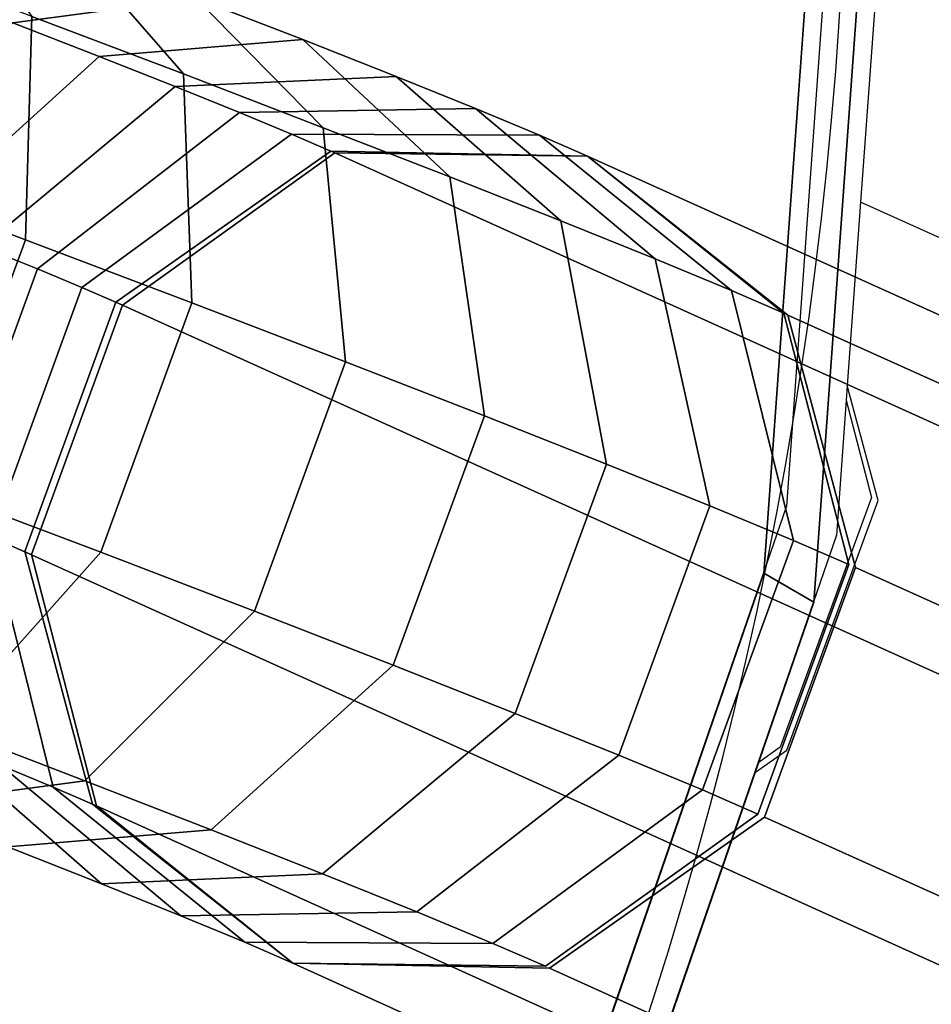
# Model space of a CAD drawing. Units: inches. Extents: x -389 to 382, y 3772 to 4463.
# Drawn here: x 148 to 152, y 4011 to 4015 of the extents above; entities that cross this region are included whole.
import ezdxf

# ---------------------------------------------------------------- set-up
doc = ezdxf.new("R2010")
doc.units = ezdxf.units.IN
doc.header["$MEASUREMENT"] = 0
doc.layers.get('0').update_dxf_attribs({"true_color": 0xffffff})
doc.layers.add('strefa bezpieczenstwa', color=1, linetype='Continuous')

# ---------------------------------------------------------------- blocks, each defined once
blk = doc.blocks.new('1604v2')
at = {"layer": 'strefa bezpieczenstwa'}
blk.add_arc((23.23439764030918, -0.4066467261113758), 2.184449980525322, 251.4528689183792, 50.04187537528343, dxfattribs=at)
blk = doc.blocks.new('1632')
at = {"layer": 'strefa bezpieczenstwa'}
for p, q in [((12.05842193241691, -0.3968440958359976), (12.05503981055103, -0.4436442014032784)), ((12.06063831331087, -0.3981237239417519), (12.05832000687015, -0.4302032853725883)), ((12.05832000687015, -0.4302032853725883), (12.05773425310646, -0.4383086520813366)), ((12.12569108630666, -0.4606398036138435), (12.05832000687015, -0.4302032853725883)), ((12.05773425310646, -0.4383086520813366), (12.05768713500343, -0.438960648751979)), ((12.05909523897548, -0.4433928806470506), (12.05773425310646, -0.4383086520813366)), ((12.05768713500343, -0.438960648751979), (12.05725619144498, -0.4449238295090323)), ((12.05768713500343, -0.438960648751979), (12.05880014601271, -0.4432622067831562)), ((12.05880014601271, -0.4432622067831562), (12.05477076184536, -0.4542890848467418)), ((12.05506585480813, -0.4544197587106451), (12.05909523897548, -0.4433928806470506)), ((12.05503981055103, -0.4436442014032784), (12.03971081872821, -0.4880494594959215)), ((12.05725619144498, -0.4449238295090323), (12.05377762510382, -0.4550005937187964)), ((12.05362978480922, -0.455428859746581), (12.05506585480813, -0.4544197587106451)), ((12.05477076184536, -0.4542890848467418), (12.05377762510382, -0.4550005937187964)), ((12.05377762510382, -0.4550005937187964), (12.05362978480922, -0.455428859746581)), ((12.05362978480922, -0.455428859746581), (12.04938021096024, -0.4677390903037399))]:
    blk.add_line(p, q, dxfattribs=at)
blk.add_blockref('1604v2', (-11.29025275394059, -0.0241890451458957), dxfattribs=at)

msp = doc.modelspace()

# ---------------------------------------------------------------- linework, layer by layer
at = {"color": 18, "true_color": 0x000000}
for p, q in [((151.9593155108762, 4017.210807587514, 67.7139501127184), (151.6211033242872, 4012.530797030786, 67.96530299302772)), ((151.6211033242872, 4012.530797030786, 67.96530299302772), (150.0882041420054, 4008.090271221522, 68.0749168557521))]:
    msp.add_line(p, q, dxfattribs=at)
for p, q in [((148.3684709736563, 4015.400586794115, 62.80390883892125), (148.8319917001402, 4014.865958925951, 63.743351349975)), ((148.0785843586915, 4015.091595105991, 61.53932887320444), (148.8893718527385, 4015.200784993053, 62.38427375953347)), ((148.8893718527385, 4015.200784993053, 62.38427375953347), (149.4511297098731, 4014.628476336815, 63.24457694144772)), ((148.1615263816274, 4015.120364414863, 64.16079580103722), (148.1332211660572, 4014.133395178142, 64.79769691928733)), ((148.460355089837, 4014.943272051539, 61.14802770608851), (149.3598752025026, 4015.017988125006, 61.90202487329177)), ((149.3598752025026, 4015.017988125006, 61.90202487329177), (150.0103656782507, 4014.411205655159, 62.67138033608064)), ((147.6553914497296, 4014.21559643532, 60.6973901249211), (148.460355089837, 4014.943272051539, 61.14802770608851)), ((148.8319917001402, 4014.865958925951, 63.743351349975), (148.8694336266818, 4013.854042188781, 64.33931704786842)), ((148.7959454818499, 4014.810801151132, 60.71134043542301), (149.7734648014664, 4014.854727829487, 61.36384107111597)), ((149.7734648014664, 4014.854727829487, 61.36384107111597), (150.5019544841665, 4014.217155964529, 62.03170000239451)), ((147.9427756807522, 4014.102154427588, 60.32343116046913), (148.7959454818499, 4014.810801151132, 60.71134043542301)), ((148.1866330669185, 4014.003858589603, 59.91578475008487), (149.0807077860575, 4014.696017056383, 60.23531494795226)), ((149.0807077860575, 4014.696017056383, 60.23531494795226), (150.1244126533727, 4014.713265174881, 60.77717591279992)), ((150.1244126533727, 4014.713265174881, 60.77717591279992), (150.9190878837731, 4014.049014750067, 61.33439517323313)), ((149.4511297098731, 4014.628476336815, 63.24457694144772), (149.5492855221113, 4013.593271591888, 63.79163184408597)), ((148.3835863129594, 4013.922070266504, 59.48009658002373), (149.310698195804, 4014.600509466033, 59.72654394382839)), ((149.310698195804, 4014.600509466033, 59.72654394382839), (150.4078583168858, 4014.595559343811, 60.15015439916871)), ((150.4078583168858, 4014.595559343811, 60.15015439916871), (151.2559888010499, 4013.909110678273, 60.58912315009459)), ((149.4844860344751, 4014.524971954539, 59.1926056797102), (148.5337466723381, 4013.85690418906, 59.02326157256465)), ((150.6198762201195, 4014.503240499511, 59.49146044513255), (149.4844860344751, 4014.524971954539, 59.1926056797102)), ((148.5632559686139, 4013.843836802671, 58.92190166300231), (149.5027237825575, 4014.516895865605, 59.12996181050403)), ((149.5027237825575, 4014.516895865605, 59.12996181050403), (150.6198762201195, 4014.503240499511, 59.49146044513255)), ((151.50623676885, 4013.800010501175, 59.80567350614039), (150.6198762201195, 4014.503240499511, 59.49146044513255)), ((150.6198762201195, 4014.503240499511, 59.49146044513255), (151.487999020767, 4013.808086590107, 59.86831737534656)), ((150.0103656782507, 4014.411205655159, 62.67138033608064), (150.1633612647074, 4013.354694921708, 63.16222645710003)), ((150.0103656782507, 4014.411205655159, 62.67138033608064), (150.0103656782507, 4014.411205655159, 62.67138033608064)), ((150.5019544841665, 4014.217155964529, 62.03170000239451), (150.7031562316158, 4013.141616338409, 62.45981781720018)), ((148.1332211660572, 4014.133395178142, 64.79769691928733), (147.7302827493231, 4013.030707371785, 64.82254716355374)), ((150.9190878837731, 4014.049014750067, 61.33439517323313), (151.1611945492623, 4012.95698686718, 61.69413391095233)), ((147.7836946501831, 4012.901170783242, 59.94063499435144), (148.1866330669185, 4014.003858589603, 59.91578475008487)), ((147.9806478962252, 4012.819382460147, 59.50494682429021), (148.3835863129594, 4013.922070266504, 59.48009658002373)), ((151.2559888010499, 4013.909110678273, 60.58912315009459), (151.5311326302442, 4012.803363528132, 60.87577905375122)), ((148.5337466723381, 4013.85690418906, 59.02326157256465), (148.1308082556029, 4012.7542163827, 59.04811181683128)), ((148.1603175518787, 4012.74114899631, 58.94675190726882), (148.5632559686139, 4013.843836802671, 58.92190166300231)), ((148.8694336266818, 4013.854042188781, 64.33931704786842), (148.4664952099468, 4012.751354382423, 64.36416729213485)), ((151.487999020767, 4013.808086590107, 59.86831737534656), (151.7754987810606, 4012.696959303374, 60.11658606270016)), ((151.8050080773367, 4012.683891916985, 60.01522615313782), (151.50623676885, 4013.800010501175, 59.80567350614039)), ((149.5492855221113, 4013.593271591888, 63.79163184408597), (149.1463471053756, 4012.490583785528, 63.81648208835256)), ((149.5492855221113, 4013.593271591888, 63.79163184408597), (149.5492855221113, 4013.593271591888, 63.79163184408597)), ((150.1633612647074, 4013.354694921708, 63.16222645710003), (149.7604228479742, 4012.252007115354, 63.18707670136646)), ((150.7031562316158, 4013.141616338409, 62.45981781720018), (150.30021781488, 4012.038928532049, 62.48466806146665)), ((151.1611945492623, 4012.95698686718, 61.69413391095233), (150.7582561325279, 4011.854299060822, 61.71898415521887)), ((151.1611945492623, 4012.95698686718, 61.69413391095233), (151.1611945492623, 4012.95698686718, 61.69413391095233)), ((148.255791725419, 4011.713635310006, 59.79160272794678), (147.9806478962252, 4012.819382460147, 59.50494682429021)), ((151.5311326302442, 4012.803363528132, 60.87577905375122), (151.1281942135096, 4011.700675721774, 60.90062929801772)), ((151.5311326302442, 4012.803363528132, 60.87577905375122), (151.5311326302442, 4012.803363528132, 60.87577905375122)), ((148.4664952099468, 4012.751354382423, 64.36416729213485), (147.7770852297549, 4011.979084769922, 63.80841013409351)), ((148.1308082556029, 4012.7542163827, 59.04811181683128), (148.429579564089, 4011.638097798509, 59.25766446382866)), ((148.4478173121735, 4011.630021709579, 59.1950205946225), (148.1603175518787, 4012.74114899631, 58.94675190726882)), ((148.4664952099468, 4012.751354382423, 64.36416729213485), (148.4664952099468, 4012.751354382423, 64.36416729213485)), ((151.7754987810606, 4012.696959303374, 60.11658606270016), (151.3725603643252, 4011.594271497015, 60.14143630696664)), ((151.4020696606022, 4011.581204110625, 60.04007639740438), (151.8050080773367, 4012.683891916985, 60.01522615313782)), ((149.1463471053756, 4012.490583785528, 63.81648208835256), (148.3962232394863, 4011.741602180784, 63.30963572556625)), ((149.7604228479742, 4012.252007115354, 63.18707670136646), (148.9554592078672, 4011.524331499133, 62.73643912019907)), ((150.30021781488, 4012.038928532049, 62.48466806146665), (149.4470480137825, 4011.330281808505, 62.09675878651279)), ((148.4695286941663, 4011.286355130151, 61.44425815081981), (147.7410390114645, 4011.923926995105, 60.7763992195413)), ((150.7582561325279, 4011.854299060822, 61.71898415521887), (149.8641814133878, 4011.162140594039, 61.39945395735163)), ((148.8204765460721, 4011.144892475541, 60.85759299250388), (148.0258013156723, 4011.809142900356, 60.30037373207065)), ((148.3962232394863, 4011.741602180784, 63.30963572556625), (147.5854357454385, 4011.632412293719, 62.46469083923728)), ((149.1039222095843, 4011.02718664447, 60.23057147887271), (148.255791725419, 4011.713635310006, 59.79160272794678)), ((151.1281942135096, 4011.700675721774, 60.90062929801772), (150.2010823306663, 4011.022236522248, 60.65418193421304)), ((148.429579564089, 4011.638097798509, 59.25766446382866), (149.3159401128187, 4010.934867800172, 59.57187752483648)), ((149.3159401128187, 4010.934867800172, 59.57187752483648), (148.4478173121735, 4011.630021709579, 59.1950205946225)), ((151.3725603643252, 4011.594271497015, 60.14143630696664), (150.4330925503819, 4010.921212434079, 59.93337615946508)), ((150.4513302984651, 4010.913136345148, 59.87073229025882), (151.4020696606022, 4011.581204110625, 60.04007639740438)), ((148.9554592078672, 4011.524331499133, 62.73643912019907), (148.0559390952013, 4011.449615425667, 61.98244195299572)), ((149.4470480137825, 4011.330281808505, 62.09675878651279), (148.4695286941663, 4011.286355130151, 61.44425815081981)), ((149.8641814133878, 4011.162140594039, 61.39945395735163), (148.8204765460721, 4011.144892475541, 60.85759299250388)), ((150.2010823306663, 4011.022236522248, 60.65418193421304), (149.1039222095843, 4011.02718664447, 60.23057147887271)), ((149.3159401128187, 4010.934867800172, 59.57187752483648), (150.4513302984651, 4010.913136345148, 59.87073229025882)), ((150.4330925503819, 4010.921212434079, 59.93337615946508), (149.3159401128187, 4010.934867800172, 59.57187752483648))]:
    msp.add_line(p, q)
at = {"extrusion": (-0.1055419473313881, 0.06093467170257125, 0.992546151641322)}
for p, q in [((149.3598752025026, 4015.017988125006, 61.90202487329177), (148.8893718527385, 4015.200784993053, 62.38427375953347)), ((148.460355089837, 4014.943272051539, 61.14802770608851), (148.0785843586915, 4015.091595105991, 61.53932887320444)), ((148.8319917001402, 4014.865958925951, 63.743351349975), (148.1615263816274, 4015.120364414863, 64.16079580103722)), ((149.7734648014664, 4014.854727829487, 61.36384107111597), (149.3598752025026, 4015.017988125006, 61.90202487329177)), ((148.7959454818499, 4014.810801151132, 60.71134043542301), (148.460355089837, 4014.943272051539, 61.14802770608851)), ((149.4511297098731, 4014.628476336815, 63.24457694144772), (148.8319917001402, 4014.865958925951, 63.743351349975)), ((150.1244126533727, 4014.713265174881, 60.77717591279992), (149.7734648014664, 4014.854727829487, 61.36384107111597)), ((149.0807077860575, 4014.696017056383, 60.23531494795226), (148.7959454818499, 4014.810801151132, 60.71134043542301)), ((149.310698195804, 4014.600509466033, 59.72654394382839), (149.0807077860575, 4014.696017056383, 60.23531494795226)), ((150.4078583168858, 4014.595559343811, 60.15015439916871), (150.1244126533727, 4014.713265174881, 60.77717591279992)), ((150.0103656782507, 4014.411205655159, 62.67138033608064), (149.4511297098731, 4014.628476336815, 63.24457694144772)), ((149.4844860344751, 4014.524971954539, 59.1926056797102), (149.310698195804, 4014.600509466033, 59.72654394382839)), ((150.6198762201195, 4014.503240499511, 59.49146044513255), (150.4078583168858, 4014.595559343811, 60.15015439916871)), ((149.492736291921, 4014.52124471341, 59.16099079248121), (149.4844860344751, 4014.524971954539, 59.1926056797102)), ((149.5027237825575, 4014.516895865605, 59.12996181050403), (149.492736291921, 4014.52124471341, 59.16099079248121)), ((162.7206409388568, 4008.545218126031, 8.471627095448198), (149.5027237825575, 4014.516895865605, 59.12996181050403)), ((163.8560311245004, 4008.523486671003, 8.77048186087056), (150.6198762201195, 4014.503240499511, 59.49146044513255)), ((148.1332211660572, 4014.133395178142, 64.79769691928733), (147.3508442917624, 4014.427461669446, 65.16042314060043)), ((150.5019544841665, 4014.217155964529, 62.03170000239451), (150.0103656782507, 4014.411205655159, 62.67138033608064)), ((150.9190878837731, 4014.049014750067, 61.33439517323313), (150.5019544841665, 4014.217155964529, 62.03170000239451)), ((148.8694336266818, 4013.854042188781, 64.33931704786842), (148.1332211660572, 4014.133395178142, 64.79769691928733)), ((148.1866330669185, 4014.003858589603, 59.91578475008487), (147.9427756807522, 4014.102154427588, 60.32343116046913)), ((151.2559888010499, 4013.909110678273, 60.58912315009459), (150.9190878837731, 4014.049014750067, 61.33439517323313)), ((148.3835863129594, 4013.922070266504, 59.48009658002373), (148.1866330669185, 4014.003858589603, 59.91578475008487)), ((148.5470958693029, 4013.85087338623, 58.97210761047715), (148.3835863129594, 4013.922070266504, 59.48009658002373)), ((151.487999020767, 4013.808086590107, 59.86831737534656), (151.2559888010499, 4013.909110678273, 60.58912315009459)), ((148.5470958693029, 4013.85087338623, 58.97210761047715), (148.5337466723381, 4013.85690418906, 59.02326157256465)), ((161.7699015767191, 4007.877150360553, 8.302282988302636), (148.5470958693029, 4013.85087338623, 58.97210761047715)), ((148.5632559686139, 4013.843836802671, 58.92190166300231), (148.5470958693029, 4013.85087338623, 58.97210761047715)), ((149.5492855221113, 4013.593271591888, 63.79163184408597), (148.8694336266818, 4013.854042188781, 64.33931704786842)), ((164.7423916732316, 4007.820256672668, 9.084694921878373), (151.50623676885, 4013.800010501175, 59.80567350614039)), ((150.1633612647074, 4013.354694921708, 63.16222645710003), (149.5492855221113, 4013.593271591888, 63.79163184408597)), ((150.7031562316158, 4013.141616338409, 62.45981781720018), (150.1633612647074, 4013.354694921708, 63.16222645710003)), ((151.1611945492623, 4012.95698686718, 61.69413391095233), (150.7031562316158, 4013.141616338409, 62.45981781720018)), ((148.4664952099468, 4012.751354382423, 64.36416729213485), (147.7302827493231, 4013.030707371785, 64.82254716355374)), ((151.5311326302442, 4012.803363528132, 60.87577905375122), (151.1611945492623, 4012.95698686718, 61.69413391095233)), ((148.1441574525669, 4012.748185579871, 58.99695785474302), (147.9806478962252, 4012.819382460147, 59.50494682429021)), ((151.7754987810606, 4012.696959303374, 60.11658606270016), (151.5311326302442, 4012.803363528132, 60.87577905375122)), ((148.1441574525669, 4012.748185579871, 58.99695785474302), (148.1308082556029, 4012.7542163827, 59.04811181683128)), ((161.3669631599842, 4006.774462554195, 8.327133232569139), (148.1441574525669, 4012.748185579871, 58.99695785474302)), ((148.1603175518787, 4012.74114899631, 58.94675190726882), (148.1441574525669, 4012.748185579871, 58.99695785474302)), ((149.1463471053756, 4012.490583785528, 63.81648208835256), (148.4664952099468, 4012.751354382423, 64.36416729213485)), ((165.0411629817183, 4006.704138088477, 9.294247568875804), (151.8050080773367, 4012.683891916985, 60.01522615313782)), ((149.7604228479742, 4012.252007115354, 63.18707670136646), (149.1463471053756, 4012.490583785528, 63.81648208835256)), ((150.30021781488, 4012.038928532049, 62.48466806146665), (149.7604228479742, 4012.252007115354, 63.18707670136646)), ((150.7582561325279, 4011.854299060822, 61.71898415521887), (150.30021781488, 4012.038928532049, 62.48466806146665)), ((147.7770852297549, 4011.979084769922, 63.80841013409351), (148.3962232394863, 4011.741602180784, 63.30963572556625)), ((151.1281942135096, 4011.700675721774, 60.90062929801772), (150.7582561325279, 4011.854299060822, 61.71898415521887)), ((148.255791725419, 4011.713635310006, 59.79160272794678), (148.0258013156723, 4011.809142900356, 60.30037373207065)), ((148.3962232394863, 4011.741602180784, 63.30963572556625), (148.9554592078672, 4011.524331499133, 62.73643912019907)), ((148.429579564089, 4011.638097798509, 59.25766446382866), (148.255791725419, 4011.713635310006, 59.79160272794678)), ((151.3725603643252, 4011.594271497015, 60.14143630696664), (151.1281942135096, 4011.700675721774, 60.90062929801772)), ((148.4378298215358, 4011.63437055738, 59.2260495765986), (148.429579564089, 4011.638097798509, 59.25766446382866)), ((148.4478173121735, 4011.630021709579, 59.1950205946225), (148.4378298215358, 4011.63437055738, 59.2260495765986)), ((161.6657344684722, 4005.658343970006, 8.536685879566605), (148.4478173121735, 4011.630021709579, 59.1950205946225)), ((164.638224564984, 4005.60145028212, 9.319097813142278), (151.4020696606022, 4011.581204110625, 60.04007639740438)), ((148.9554592078672, 4011.524331499133, 62.73643912019907), (149.4470480137825, 4011.330281808505, 62.09675878651279)), ((148.4695286941663, 4011.286355130151, 61.44425815081981), (148.0559390952013, 4011.449615425667, 61.98244195299572)), ((149.4470480137825, 4011.330281808505, 62.09675878651279), (149.8641814133878, 4011.162140594039, 61.39945395735163)), ((148.8204765460721, 4011.144892475541, 60.85759299250388), (148.4695286941663, 4011.286355130151, 61.44425815081981)), ((149.1039222095843, 4011.02718664447, 60.23057147887271), (148.8204765460721, 4011.144892475541, 60.85759299250388)), ((149.8641814133878, 4011.162140594039, 61.39945395735163), (150.2010823306663, 4011.022236522248, 60.65418193421304)), ((149.3159401128187, 4010.934867800172, 59.57187752483648), (149.1039222095843, 4011.02718664447, 60.23057147887271)), ((150.2010823306663, 4011.022236522248, 60.65418193421304), (150.4330925503819, 4010.921212434079, 59.93337615946508)), ((162.5520950172027, 4004.95511397167, 8.850898940574403), (149.3159401128187, 4010.934867800172, 59.57187752483648)), ((163.6874852028468, 4004.933382516642, 9.149753705996787), (150.4513302984651, 4010.913136345148, 59.87073229025882))]:
    msp.add_line(p, q, dxfattribs=at)
at = {"color": 18, "true_color": 0x000000, "extrusion": (-0.1055419473313879, 0.06093467170257121, 0.992546151641322)}
msp.add_line((151.3994652348912, 4012.658759841362, 70.04964991147452), (151.6211033242872, 4012.530797030786, 67.96530299302772), dxfattribs=at)
at = {"color": 18, "true_color": 0x000000, "extrusion": (0.105541947331386, -0.06093467170257017, -0.9925461516413224)}
msp.add_circle((3545.042173278347, -1869.765443808888, -298.0585602430106), 18.00000000000001, dxfattribs=at)
at = {"color": 18, "true_color": 0x000000}
for points, invisible_edges in [([(145.7645546536985, 4029.674798621161, 68.4058108115953), (118.916733745902, 4006.198935635115, 66.99219664977159), (148.8208330697552, 4026.14692021492, 68.94738329889933)], 3), ([(119.1383718352984, 4006.070972824539, 64.90784973132483), (145.9861927430946, 4029.546835810586, 66.32146389314859), (149.0424711591511, 4026.018957404345, 66.86303638045253)], 13), ([(148.8208330697552, 4026.14692021492, 68.94738329889933), (118.916733745902, 4006.198935635115, 66.99219664977159), (121.9730121619584, 4002.671057228873, 67.53376913707558)], 13), ([(148.8208330697552, 4026.14692021492, 68.94738329889933), (121.9730121619584, 4002.671057228873, 67.53376913707558), (150.8581540107824, 4021.939330716924, 69.42233441668368)], 3), ([(119.1383718352984, 4006.070972824539, 64.90784973132483), (149.0424711591511, 4026.018957404345, 66.86303638045253), (122.1946502513548, 4002.543094418298, 65.4494222186288)], 3), ([(122.1946502513548, 4002.543094418298, 65.4494222186288), (149.0424711591511, 4026.018957404345, 66.86303638045253), (151.0797921001781, 4021.811367906348, 67.33798749823691)], 13), ([(150.8581540107824, 4021.939330716924, 69.42233441668368), (121.9730121619584, 4002.671057228873, 67.53376913707558), (125.8399677297296, 4000.063308997677, 68.10505572388031)], 13), ([(150.8581540107824, 4021.939330716924, 69.42233441668368), (125.8399677297296, 4000.063308997677, 68.10505572388031), (151.73767742148, 4017.338770398089, 69.79829703116515)], 3), ([(122.1946502513548, 4002.543094418298, 65.4494222186288), (151.0797921001781, 4021.811367906348, 67.33798749823691), (126.0616058191261, 3999.935346187102, 66.02070880543357)], 3), ([(126.0616058191261, 3999.935346187102, 66.02070880543357), (151.0797921001781, 4021.811367906348, 67.33798749823691), (151.9593155108762, 4017.210807587514, 67.7139501127184)], 13), ([(151.73767742148, 4017.338770398089, 69.79829703116515), (125.8399677297296, 4000.063308997677, 68.10505572388031), (130.2540738177184, 3998.553404673976, 68.66712417339083)], 13), ([(151.73767742148, 4017.338770398089, 69.79829703116515), (130.2540738177184, 3998.553404673976, 68.66712417339083), (151.3994652348912, 4012.658759841362, 70.04964991147452)], 3), ([(151.6211033242872, 4012.530797030786, 67.96530299302772), (151.73767742148, 4017.338770398089, 69.79829703116515), (151.3994652348912, 4012.658759841362, 70.04964991147452)], 1), ([(151.73767742148, 4017.338770398089, 69.79829703116515), (151.6211033242872, 4012.530797030786, 67.96530299302772), (151.9593155108762, 4017.210807587514, 67.7139501127184)], 1), ([(126.0616058191261, 3999.935346187102, 66.02070880543357), (151.9593155108762, 4017.210807587514, 67.7139501127184), (130.4757119071142, 3998.4254418634, 66.58277725494413)], 3), ([(130.4757119071142, 3998.4254418634, 66.58277725494413), (151.9593155108762, 4017.210807587514, 67.7139501127184), (151.6211033242872, 4012.530797030786, 67.96530299302772)], 13), ([(151.3994652348912, 4012.658759841362, 70.04964991147452), (130.2540738177184, 3998.553404673976, 68.66712417339083), (134.9145163906825, 3998.244241742194, 69.18167044963496)], 13), ([(151.3994652348912, 4012.658759841362, 70.04964991147452), (134.9145163906825, 3998.244241742194, 69.18167044963496), (149.8665660526097, 4008.218234032097, 70.1592637741989)], 3), ([(149.8665660526097, 4008.218234032097, 70.1592637741989), (151.6211033242872, 4012.530797030786, 67.96530299302772), (151.3994652348912, 4012.658759841362, 70.04964991147452)], 1), ([(130.4757119071142, 3998.4254418634, 66.58277725494413), (151.6211033242872, 4012.530797030786, 67.96530299302772), (135.1361544800789, 3998.116278931619, 67.0973235311883)], 3), ([(135.1361544800789, 3998.116278931619, 67.0973235311883), (151.6211033242872, 4012.530797030786, 67.96530299302772), (150.0882041420054, 4008.090271221522, 68.0749168557521)], 13), ([(151.6211033242872, 4012.530797030786, 67.96530299302772), (149.8665660526097, 4008.218234032097, 70.1592637741989), (150.0882041420054, 4008.090271221522, 68.0749168557521)], 1)]:
    msp.add_3dface(points, dxfattribs=dict(at, invisible_edges=invisible_edges))
for points, invisible_edges in [([(147.804386765745, 4015.61462637937, 63.15511838850242), (148.8319917001402, 4014.865958925951, 63.743351349975), (148.3684709736563, 4015.400586794115, 62.80390883892125)], 1), ([(148.8319917001402, 4014.865958925951, 63.743351349975), (147.804386765745, 4015.61462637937, 63.15511838850242), (148.1615263816274, 4015.120364414863, 64.16079580103722)], 1), ([(147.3508442917624, 4014.427461669446, 65.16042314060043), (148.1615263816274, 4015.120364414863, 64.16079580103722), (147.4490193428641, 4015.388169422657, 64.49112891072036)], 1), ([(148.3684709736563, 4015.400586794115, 62.80390883892125), (149.4511297098731, 4014.628476336815, 63.24457694144772), (148.8893718527385, 4015.200784993053, 62.38427375953347)], 1), ([(149.4511297098731, 4014.628476336815, 63.24457694144772), (148.3684709736563, 4015.400586794115, 62.80390883892125), (148.8319917001402, 4014.865958925951, 63.743351349975)], 1), ([(147.6559206102591, 4015.253716118973, 61.87982462345279), (148.8893718527385, 4015.200784993053, 62.38427375953347), (148.0785843586915, 4015.091595105991, 61.53932887320444)], 1), ([(149.3598752025026, 4015.017988125006, 61.90202487329177), (148.0785843586915, 4015.091595105991, 61.53932887320444), (148.8893718527385, 4015.200784993053, 62.38427375953347)], 1), ([(148.8893718527385, 4015.200784993053, 62.38427375953347), (150.0103656782507, 4014.411205655159, 62.67138033608064), (149.3598752025026, 4015.017988125006, 61.90202487329177)], 1), ([(150.0103656782507, 4014.411205655159, 62.67138033608064), (148.8893718527385, 4015.200784993053, 62.38427375953347), (149.4511297098731, 4014.628476336815, 63.24457694144772)], 1), ([(148.460355089837, 4014.943272051539, 61.14802770608851), (147.3284604928028, 4014.342613501248, 61.03248251041813), (148.0785843586915, 4015.091595105991, 61.53932887320444)], 1), ([(148.1615263816274, 4015.120364414863, 64.16079580103722), (147.3508442917624, 4014.427461669446, 65.16042314060043), (148.1332211660572, 4014.133395178142, 64.79769691928733)], 1), ([(148.0785843586915, 4015.091595105991, 61.53932887320444), (149.3598752025026, 4015.017988125006, 61.90202487329177), (148.460355089837, 4014.943272051539, 61.14802770608851)], 1), ([(148.1332211660572, 4014.133395178142, 64.79769691928733), (148.8319917001402, 4014.865958925951, 63.743351349975), (148.1615263816274, 4015.120364414863, 64.16079580103722)], 1), ([(149.7734648014664, 4014.854727829487, 61.36384107111597), (148.460355089837, 4014.943272051539, 61.14802770608851), (149.3598752025026, 4015.017988125006, 61.90202487329177)], 1), ([(149.3598752025026, 4015.017988125006, 61.90202487329177), (150.5019544841665, 4014.217155964529, 62.03170000239451), (149.7734648014664, 4014.854727829487, 61.36384107111597)], 1), ([(150.5019544841665, 4014.217155964529, 62.03170000239451), (149.3598752025026, 4015.017988125006, 61.90202487329177), (150.0103656782507, 4014.411205655159, 62.67138033608064)], 1), ([(147.3284604928028, 4014.342613501248, 61.03248251041813), (148.460355089837, 4014.943272051539, 61.14802770608851), (147.6553914497296, 4014.21559643532, 60.6973901249211)], 1), ([(148.460355089837, 4014.943272051539, 61.14802770608851), (147.9427756807522, 4014.102154427588, 60.32343116046913), (147.6553914497296, 4014.21559643532, 60.6973901249211)], 1), ([(147.9427756807522, 4014.102154427588, 60.32343116046913), (148.460355089837, 4014.943272051539, 61.14802770608851), (148.7959454818499, 4014.810801151132, 60.71134043542301)], 1), ([(148.460355089837, 4014.943272051539, 61.14802770608851), (149.7734648014664, 4014.854727829487, 61.36384107111597), (148.7959454818499, 4014.810801151132, 60.71134043542301)], 1), ([(148.8319917001402, 4014.865958925951, 63.743351349975), (148.1332211660572, 4014.133395178142, 64.79769691928733), (148.8694336266818, 4013.854042188781, 64.33931704786842)], 1), ([(148.8319917001402, 4014.865958925951, 63.743351349975), (149.5492855221113, 4013.593271591888, 63.79163184408597), (149.4511297098731, 4014.628476336815, 63.24457694144772)], 1), ([(149.5492855221113, 4013.593271591888, 63.79163184408597), (148.8319917001402, 4014.865958925951, 63.743351349975), (148.8694336266818, 4013.854042188781, 64.33931704786842)], 1), ([(150.1244126533727, 4014.713265174881, 60.77717591279992), (148.7959454818499, 4014.810801151132, 60.71134043542301), (149.7734648014664, 4014.854727829487, 61.36384107111597)], 1), ([(149.7734648014664, 4014.854727829487, 61.36384107111597), (150.9190878837731, 4014.049014750067, 61.33439517323313), (150.1244126533727, 4014.713265174881, 60.77717591279992)], 1), ([(150.9190878837731, 4014.049014750067, 61.33439517323313), (149.7734648014664, 4014.854727829487, 61.36384107111597), (150.5019544841665, 4014.217155964529, 62.03170000239451)], 1), ([(148.7959454818499, 4014.810801151132, 60.71134043542301), (148.1866330669185, 4014.003858589603, 59.91578475008487), (147.9427756807522, 4014.102154427588, 60.32343116046913)], 1), ([(148.1866330669185, 4014.003858589603, 59.91578475008487), (148.7959454818499, 4014.810801151132, 60.71134043542301), (149.0807077860575, 4014.696017056383, 60.23531494795226)], 1), ([(148.7959454818499, 4014.810801151132, 60.71134043542301), (150.1244126533727, 4014.713265174881, 60.77717591279992), (149.0807077860575, 4014.696017056383, 60.23531494795226)], 1), ([(149.310698195804, 4014.600509466033, 59.72654394382839), (148.1866330669185, 4014.003858589603, 59.91578475008487), (149.0807077860575, 4014.696017056383, 60.23531494795226)], 1), ([(150.4078583168858, 4014.595559343811, 60.15015439916871), (149.0807077860575, 4014.696017056383, 60.23531494795226), (150.1244126533727, 4014.713265174881, 60.77717591279992)], 1), ([(149.0807077860575, 4014.696017056383, 60.23531494795226), (150.4078583168858, 4014.595559343811, 60.15015439916871), (149.310698195804, 4014.600509466033, 59.72654394382839)], 1), ([(150.1244126533727, 4014.713265174881, 60.77717591279992), (151.2559888010499, 4013.909110678273, 60.58912315009459), (150.4078583168858, 4014.595559343811, 60.15015439916871)], 1), ([(151.2559888010499, 4013.909110678273, 60.58912315009459), (150.1244126533727, 4014.713265174881, 60.77717591279992), (150.9190878837731, 4014.049014750067, 61.33439517323313)], 1), ([(149.5492855221113, 4013.593271591888, 63.79163184408597), (150.0103656782507, 4014.411205655159, 62.67138033608064), (149.4511297098731, 4014.628476336815, 63.24457694144772)], 1), ([(148.1866330669185, 4014.003858589603, 59.91578475008487), (149.310698195804, 4014.600509466033, 59.72654394382839), (148.3835863129594, 4013.922070266504, 59.48009658002373)], 1), ([(149.310698195804, 4014.600509466033, 59.72654394382839), (148.5470958693029, 4013.85087338623, 58.97210761047715), (148.3835863129594, 4013.922070266504, 59.48009658002373)], 1), ([(148.5470958693029, 4013.85087338623, 58.97210761047715), (149.310698195804, 4014.600509466033, 59.72654394382839), (149.5027237825575, 4014.516895865605, 59.12996181050403)], 15), ([(150.6198762201195, 4014.503240499511, 59.49146044513255), (149.4844860344751, 4014.524971954539, 59.1926056797102), (149.310698195804, 4014.600509466033, 59.72654394382839)], 13), ([(150.6198762201195, 4014.503240499511, 59.49146044513255), (149.310698195804, 4014.600509466033, 59.72654394382839), (150.4078583168858, 4014.595559343811, 60.15015439916871)], 1), ([(149.5027237825575, 4014.516895865605, 59.12996181050403), (149.310698195804, 4014.600509466033, 59.72654394382839), (149.492736291921, 4014.52124471341, 59.16099079248121)], 3), ([(149.492736291921, 4014.52124471341, 59.16099079248121), (149.310698195804, 4014.600509466033, 59.72654394382839), (149.4844860344751, 4014.524971954539, 59.1926056797102)], 1), ([(150.4078583168858, 4014.595559343811, 60.15015439916871), (151.487999020767, 4013.808086590107, 59.86831737534656), (150.6198762201195, 4014.503240499511, 59.49146044513255)], 1), ([(151.487999020767, 4013.808086590107, 59.86831737534656), (150.4078583168858, 4014.595559343811, 60.15015439916871), (151.2559888010499, 4013.909110678273, 60.58912315009459)], 1), ([(148.1308082556029, 4012.7542163827, 59.04811181683128), (149.4844860344751, 4014.524971954539, 59.1926056797102), (148.5337466723381, 4013.85690418906, 59.02326157256465)], 1), ([(149.4844860344751, 4014.524971954539, 59.1926056797102), (148.1308082556029, 4012.7542163827, 59.04811181683128), (148.429579564089, 4011.638097798509, 59.25766446382866)], 13), ([(149.4844860344751, 4014.524971954539, 59.1926056797102), (148.429579564089, 4011.638097798509, 59.25766446382866), (149.3159401128187, 4010.934867800172, 59.57187752483648)], 13), ([(149.4844860344751, 4014.524971954539, 59.1926056797102), (148.5470958693029, 4013.85087338623, 58.97210761047715), (148.5337466723381, 4013.85690418906, 59.02326157256465)], 1), ([(148.5470958693029, 4013.85087338623, 58.97210761047715), (149.4844860344751, 4014.524971954539, 59.1926056797102), (162.7206409388568, 4008.545218126031, 8.471627095448198)], 15), ([(149.4844860344751, 4014.524971954539, 59.1926056797102), (149.3159401128187, 4010.934867800172, 59.57187752483648), (150.6198762201195, 4014.503240499511, 59.49146044513255)], 3), ([(162.7206409388568, 4008.545218126031, 8.471627095448198), (149.4844860344751, 4014.524971954539, 59.1926056797102), (149.5027237825575, 4014.516895865605, 59.12996181050403)], 3), ([(149.5027237825575, 4014.516895865605, 59.12996181050403), (149.4844860344751, 4014.524971954539, 59.1926056797102), (149.492736291921, 4014.52124471341, 59.16099079248121)], 1), ([(150.6198762201195, 4014.503240499511, 59.49146044513255), (149.492736291921, 4014.52124471341, 59.16099079248121), (149.4844860344751, 4014.524971954539, 59.1926056797102)], 13), ([(150.6198762201195, 4014.503240499511, 59.49146044513255), (149.492736291921, 4014.52124471341, 59.16099079248121), (149.4844860344751, 4014.524971954539, 59.1926056797102)], 1), ([(149.492736291921, 4014.52124471341, 59.16099079248121), (150.6198762201195, 4014.503240499511, 59.49146044513255), (149.5027237825575, 4014.516895865605, 59.12996181050403)], 1), ([(149.492736291921, 4014.52124471341, 59.16099079248121), (150.6198762201195, 4014.503240499511, 59.49146044513255), (149.5027237825575, 4014.516895865605, 59.12996181050403)], 1), ([(149.5027237825575, 4014.516895865605, 59.12996181050403), (148.1603175518787, 4012.74114899631, 58.94675190726882), (148.5632559686139, 4013.843836802671, 58.92190166300231)], 1), ([(148.1603175518787, 4012.74114899631, 58.94675190726882), (149.5027237825575, 4014.516895865605, 59.12996181050403), (148.4478173121735, 4011.630021709579, 59.1950205946225)], 3), ([(148.4478173121735, 4011.630021709579, 59.1950205946225), (149.5027237825575, 4014.516895865605, 59.12996181050403), (150.6198762201195, 4014.503240499511, 59.49146044513255)], 13), ([(148.4478173121735, 4011.630021709579, 59.1950205946225), (150.6198762201195, 4014.503240499511, 59.49146044513255), (149.3159401128187, 4010.934867800172, 59.57187752483648)], 3), ([(149.5027237825575, 4014.516895865605, 59.12996181050403), (148.5632559686139, 4013.843836802671, 58.92190166300231), (148.5470958693029, 4013.85087338623, 58.97210761047715)], 12), ([(150.6198762201195, 4014.503240499511, 59.49146044513255), (149.3159401128187, 4010.934867800172, 59.57187752483648), (150.4513302984651, 4010.913136345148, 59.87073229025882)], 13), ([(149.3159401128187, 4010.934867800172, 59.57187752483648), (150.6198762201195, 4014.503240499511, 59.49146044513255), (151.487999020767, 4013.808086590107, 59.86831737534656)], 13), ([(149.5027237825575, 4014.516895865605, 59.12996181050403), (163.8560311245004, 4008.523486671003, 8.77048186087056), (162.7206409388568, 4008.545218126031, 8.471627095448198)], 1), ([(163.8560311245004, 4008.523486671003, 8.77048186087056), (149.5027237825575, 4014.516895865605, 59.12996181050403), (150.6198762201195, 4014.503240499511, 59.49146044513255)], 1), ([(150.6198762201195, 4014.503240499511, 59.49146044513255), (150.4513302984651, 4010.913136345148, 59.87073229025882), (151.50623676885, 4013.800010501175, 59.80567350614039)], 3), ([(150.6198762201195, 4014.503240499511, 59.49146044513255), (164.7423916732316, 4007.820256672668, 9.084694921878373), (163.8560311245004, 4008.523486671003, 8.77048186087056)], 1), ([(164.7423916732316, 4007.820256672668, 9.084694921878373), (150.6198762201195, 4014.503240499511, 59.49146044513255), (151.50623676885, 4013.800010501175, 59.80567350614039)], 1), ([(147.3508442917624, 4014.427461669446, 65.16042314060043), (147.7302827493231, 4013.030707371785, 64.82254716355374), (148.1332211660572, 4014.133395178142, 64.79769691928733)], 1), ([(150.0103656782507, 4014.411205655159, 62.67138033608064), (149.5492855221113, 4013.593271591888, 63.79163184408597), (150.1633612647074, 4013.354694921708, 63.16222645710003)], 1), ([(150.7031562316158, 4013.141616338409, 62.45981781720018), (150.0103656782507, 4014.411205655159, 62.67138033608064), (150.1633612647074, 4013.354694921708, 63.16222645710003)], 1), ([(150.0103656782507, 4014.411205655159, 62.67138033608064), (150.7031562316158, 4013.141616338409, 62.45981781720018), (150.5019544841665, 4014.217155964529, 62.03170000239451)], 1), ([(150.7031562316158, 4013.141616338409, 62.45981781720018), (150.9190878837731, 4014.049014750067, 61.33439517323313), (150.5019544841665, 4014.217155964529, 62.03170000239451)], 1), ([(148.4664952099468, 4012.751354382423, 64.36416729213485), (148.1332211660572, 4014.133395178142, 64.79769691928733), (147.7302827493231, 4013.030707371785, 64.82254716355374)], 1), ([(148.1332211660572, 4014.133395178142, 64.79769691928733), (148.4664952099468, 4012.751354382423, 64.36416729213485), (148.8694336266818, 4013.854042188781, 64.33931704786842)], 1), ([(148.1866330669185, 4014.003858589603, 59.91578475008487), (147.5398372640177, 4012.999466621231, 60.34828140473562), (147.9427756807522, 4014.102154427588, 60.32343116046913)], 1), ([(150.9190878837731, 4014.049014750067, 61.33439517323313), (150.7031562316158, 4013.141616338409, 62.45981781720018), (151.1611945492623, 4012.95698686718, 61.69413391095233)], 1), ([(151.1611945492623, 4012.95698686718, 61.69413391095233), (151.2559888010499, 4013.909110678273, 60.58912315009459), (150.9190878837731, 4014.049014750067, 61.33439517323313)], 1), ([(147.5398372640177, 4012.999466621231, 60.34828140473562), (148.1866330669185, 4014.003858589603, 59.91578475008487), (147.7836946501831, 4012.901170783242, 59.94063499435144)], 1), ([(148.1866330669185, 4014.003858589603, 59.91578475008487), (147.9806478962252, 4012.819382460147, 59.50494682429021), (147.7836946501831, 4012.901170783242, 59.94063499435144)], 1), ([(147.9806478962252, 4012.819382460147, 59.50494682429021), (148.1866330669185, 4014.003858589603, 59.91578475008487), (148.3835863129594, 4013.922070266504, 59.48009658002373)], 1), ([(148.3835863129594, 4013.922070266504, 59.48009658002373), (148.1441574525669, 4012.748185579871, 58.99695785474302), (147.9806478962252, 4012.819382460147, 59.50494682429021)], 1), ([(148.5632559686139, 4013.843836802671, 58.92190166300231), (148.1441574525669, 4012.748185579871, 58.99695785474302), (148.3835863129594, 4013.922070266504, 59.48009658002373)], 15), ([(148.5632559686139, 4013.843836802671, 58.92190166300231), (148.3835863129594, 4013.922070266504, 59.48009658002373), (148.5470958693029, 4013.85087338623, 58.97210761047715)], 1), ([(151.2559888010499, 4013.909110678273, 60.58912315009459), (151.1611945492623, 4012.95698686718, 61.69413391095233), (151.5311326302442, 4012.803363528132, 60.87577905375122)], 1), ([(151.7754987810606, 4012.696959303374, 60.11658606270016), (151.2559888010499, 4013.909110678273, 60.58912315009459), (151.5311326302442, 4012.803363528132, 60.87577905375122)], 1), ([(151.2559888010499, 4013.909110678273, 60.58912315009459), (151.7754987810606, 4012.696959303374, 60.11658606270016), (151.487999020767, 4013.808086590107, 59.86831737534656)], 1), ([(148.5337466723381, 4013.85690418906, 59.02326157256465), (148.1441574525669, 4012.748185579871, 58.99695785474302), (148.1308082556029, 4012.7542163827, 59.04811181683128)], 1), ([(148.1441574525669, 4012.748185579871, 58.99695785474302), (148.5337466723381, 4013.85690418906, 59.02326157256465), (161.7699015767191, 4007.877150360553, 8.302282988302636)], 15), ([(148.1441574525669, 4012.748185579871, 58.99695785474302), (148.5632559686139, 4013.843836802671, 58.92190166300231), (148.1603175518787, 4012.74114899631, 58.94675190726882)], 1), ([(149.1463471053756, 4012.490583785528, 63.81648208835256), (148.8694336266818, 4013.854042188781, 64.33931704786842), (148.4664952099468, 4012.751354382423, 64.36416729213485)], 1), ([(161.7699015767191, 4007.877150360553, 8.302282988302636), (148.5337466723381, 4013.85690418906, 59.02326157256465), (148.5470958693029, 4013.85087338623, 58.97210761047715)], 1), ([(162.7206409388568, 4008.545218126031, 8.471627095448198), (161.7699015767191, 4007.877150360553, 8.302282988302636), (148.5470958693029, 4013.85087338623, 58.97210761047715)], 12), ([(148.8694336266818, 4013.854042188781, 64.33931704786842), (149.1463471053756, 4012.490583785528, 63.81648208835256), (149.5492855221113, 4013.593271591888, 63.79163184408597)], 1), ([(149.3159401128187, 4010.934867800172, 59.57187752483648), (151.487999020767, 4013.808086590107, 59.86831737534656), (150.4330925503819, 4010.921212434079, 59.93337615946508)], 3), ([(150.4330925503819, 4010.921212434079, 59.93337615946508), (151.487999020767, 4013.808086590107, 59.86831737534656), (151.7754987810606, 4012.696959303374, 60.11658606270016)], 13), ([(151.50623676885, 4013.800010501175, 59.80567350614039), (150.4513302984651, 4010.913136345148, 59.87073229025882), (151.4020696606022, 4011.581204110625, 60.04007639740438)], 13), ([(151.50623676885, 4013.800010501175, 59.80567350614039), (151.4020696606022, 4011.581204110625, 60.04007639740438), (151.8050080773367, 4012.683891916985, 60.01522615313782)], 1), ([(151.8050080773367, 4012.683891916985, 60.01522615313782), (164.7423916732316, 4007.820256672668, 9.084694921878373), (151.50623676885, 4013.800010501175, 59.80567350614039)], 1), ([(149.7604228479742, 4012.252007115354, 63.18707670136646), (149.5492855221113, 4013.593271591888, 63.79163184408597), (149.1463471053756, 4012.490583785528, 63.81648208835256)], 1), ([(149.5492855221113, 4013.593271591888, 63.79163184408597), (149.7604228479742, 4012.252007115354, 63.18707670136646), (150.1633612647074, 4013.354694921708, 63.16222645710003)], 1), ([(149.7604228479742, 4012.252007115354, 63.18707670136646), (150.7031562316158, 4013.141616338409, 62.45981781720018), (150.1633612647074, 4013.354694921708, 63.16222645710003)], 1), ([(150.7031562316158, 4013.141616338409, 62.45981781720018), (149.7604228479742, 4012.252007115354, 63.18707670136646), (150.30021781488, 4012.038928532049, 62.48466806146665)], 1), ([(150.7582561325279, 4011.854299060822, 61.71898415521887), (150.7031562316158, 4013.141616338409, 62.45981781720018), (150.30021781488, 4012.038928532049, 62.48466806146665)], 1), ([(150.7031562316158, 4013.141616338409, 62.45981781720018), (150.7582561325279, 4011.854299060822, 61.71898415521887), (151.1611945492623, 4012.95698686718, 61.69413391095233)], 1), ([(147.7302827493231, 4013.030707371785, 64.82254716355374), (147.7770852297549, 4011.979084769922, 63.80841013409351), (148.4664952099468, 4012.751354382423, 64.36416729213485)], 1), ([(150.7582561325279, 4011.854299060822, 61.71898415521887), (151.5311326302442, 4012.803363528132, 60.87577905375122), (151.1611945492623, 4012.95698686718, 61.69413391095233)], 1), ([(147.7836946501831, 4012.901170783242, 59.94063499435144), (148.255791725419, 4011.713635310006, 59.79160272794678), (148.0258013156723, 4011.809142900356, 60.30037373207065)], 1), ([(148.255791725419, 4011.713635310006, 59.79160272794678), (147.7836946501831, 4012.901170783242, 59.94063499435144), (147.9806478962252, 4012.819382460147, 59.50494682429021)], 1), ([(148.4478173121735, 4011.630021709579, 59.1950205946225), (148.255791725419, 4011.713635310006, 59.79160272794678), (147.9806478962252, 4012.819382460147, 59.50494682429021)], 13), ([(148.4478173121735, 4011.630021709579, 59.1950205946225), (147.9806478962252, 4012.819382460147, 59.50494682429021), (148.1603175518787, 4012.74114899631, 58.94675190726882)], 3), ([(148.1603175518787, 4012.74114899631, 58.94675190726882), (147.9806478962252, 4012.819382460147, 59.50494682429021), (148.1441574525669, 4012.748185579871, 58.99695785474302)], 1), ([(151.5311326302442, 4012.803363528132, 60.87577905375122), (150.7582561325279, 4011.854299060822, 61.71898415521887), (151.1281942135096, 4011.700675721774, 60.90062929801772)], 1), ([(151.1281942135096, 4011.700675721774, 60.90062929801772), (151.7754987810606, 4012.696959303374, 60.11658606270016), (151.5311326302442, 4012.803363528132, 60.87577905375122)], 1), ([(147.7770852297549, 4011.979084769922, 63.80841013409351), (149.1463471053756, 4012.490583785528, 63.81648208835256), (148.4664952099468, 4012.751354382423, 64.36416729213485)], 1), ([(148.4478173121735, 4011.630021709579, 59.1950205946225), (148.429579564089, 4011.638097798509, 59.25766446382866), (148.1308082556029, 4012.7542163827, 59.04811181683128)], 13), ([(148.4478173121735, 4011.630021709579, 59.1950205946225), (148.1308082556029, 4012.7542163827, 59.04811181683128), (161.3669631599842, 4006.774462554195, 8.327133232569139)], 15), ([(161.3669631599842, 4006.774462554195, 8.327133232569139), (148.1308082556029, 4012.7542163827, 59.04811181683128), (148.1441574525669, 4012.748185579871, 58.99695785474302)], 1), ([(161.7699015767191, 4007.877150360553, 8.302282988302636), (161.3669631599842, 4006.774462554195, 8.327133232569139), (148.1441574525669, 4012.748185579871, 58.99695785474302)], 12), ([(150.4330925503819, 4010.921212434079, 59.93337615946508), (151.7754987810606, 4012.696959303374, 60.11658606270016), (151.3725603643252, 4011.594271497015, 60.14143630696664)], 1), ([(151.7754987810606, 4012.696959303374, 60.11658606270016), (151.1281942135096, 4011.700675721774, 60.90062929801772), (151.3725603643252, 4011.594271497015, 60.14143630696664)], 1), ([(151.4020696606022, 4011.581204110625, 60.04007639740438), (165.0411629817183, 4006.704138088477, 9.294247568875804), (151.8050080773367, 4012.683891916985, 60.01522615313782)], 1), ([(164.7423916732316, 4007.820256672668, 9.084694921878373), (151.8050080773367, 4012.683891916985, 60.01522615313782), (165.0411629817183, 4006.704138088477, 9.294247568875804)], 1), ([(149.1463471053756, 4012.490583785528, 63.81648208835256), (147.7770852297549, 4011.979084769922, 63.80841013409351), (148.3962232394863, 4011.741602180784, 63.30963572556625)], 1), ([(148.9554592078672, 4011.524331499133, 62.73643912019907), (149.1463471053756, 4012.490583785528, 63.81648208835256), (148.3962232394863, 4011.741602180784, 63.30963572556625)], 1), ([(149.1463471053756, 4012.490583785528, 63.81648208835256), (148.9554592078672, 4011.524331499133, 62.73643912019907), (149.7604228479742, 4012.252007115354, 63.18707670136646)], 1), ([(149.4470480137825, 4011.330281808505, 62.09675878651279), (149.7604228479742, 4012.252007115354, 63.18707670136646), (148.9554592078672, 4011.524331499133, 62.73643912019907)], 1), ([(149.7604228479742, 4012.252007115354, 63.18707670136646), (149.4470480137825, 4011.330281808505, 62.09675878651279), (150.30021781488, 4012.038928532049, 62.48466806146665)], 1), ([(148.4695286941663, 4011.286355130151, 61.44425815081981), (147.4054486194508, 4012.05639789551, 61.21308649020693), (147.7410390114645, 4011.923926995105, 60.7763992195413)], 1), ([(147.4054486194508, 4012.05639789551, 61.21308649020693), (148.4695286941663, 4011.286355130151, 61.44425815081981), (148.0559390952013, 4011.449615425667, 61.98244195299572)], 1), ([(149.4470480137825, 4011.330281808505, 62.09675878651279), (150.7582561325279, 4011.854299060822, 61.71898415521887), (150.30021781488, 4012.038928532049, 62.48466806146665)], 1), ([(147.0645348663579, 4011.832214094782, 62.88432591862504), (148.3962232394863, 4011.741602180784, 63.30963572556625), (147.7770852297549, 4011.979084769922, 63.80841013409351)], 1), ([(148.8204765460721, 4011.144892475541, 60.85759299250388), (147.7410390114645, 4011.923926995105, 60.7763992195413), (148.0258013156723, 4011.809142900356, 60.30037373207065)], 1), ([(147.7410390114645, 4011.923926995105, 60.7763992195413), (148.8204765460721, 4011.144892475541, 60.85759299250388), (148.4695286941663, 4011.286355130151, 61.44425815081981)], 1), ([(148.3962232394863, 4011.741602180784, 63.30963572556625), (147.0645348663579, 4011.832214094782, 62.88432591862504), (147.5854357454385, 4011.632412293719, 62.46469083923728)], 1), ([(150.7582561325279, 4011.854299060822, 61.71898415521887), (149.4470480137825, 4011.330281808505, 62.09675878651279), (149.8641814133878, 4011.162140594039, 61.39945395735163)], 1), ([(150.2010823306663, 4011.022236522248, 60.65418193421304), (150.7582561325279, 4011.854299060822, 61.71898415521887), (149.8641814133878, 4011.162140594039, 61.39945395735163)], 1), ([(150.7582561325279, 4011.854299060822, 61.71898415521887), (150.2010823306663, 4011.022236522248, 60.65418193421304), (151.1281942135096, 4011.700675721774, 60.90062929801772)], 1), ([(149.1039222095843, 4011.02718664447, 60.23057147887271), (148.0258013156723, 4011.809142900356, 60.30037373207065), (148.255791725419, 4011.713635310006, 59.79160272794678)], 1), ([(148.0258013156723, 4011.809142900356, 60.30037373207065), (149.1039222095843, 4011.02718664447, 60.23057147887271), (148.8204765460721, 4011.144892475541, 60.85759299250388)], 1), ([(147.5854357454385, 4011.632412293719, 62.46469083923728), (148.9554592078672, 4011.524331499133, 62.73643912019907), (148.3962232394863, 4011.741602180784, 63.30963572556625)], 1), ([(148.429579564089, 4011.638097798509, 59.25766446382866), (149.3159401128187, 4010.934867800172, 59.57187752483648), (148.255791725419, 4011.713635310006, 59.79160272794678)], 3), ([(148.255791725419, 4011.713635310006, 59.79160272794678), (149.3159401128187, 4010.934867800172, 59.57187752483648), (149.1039222095843, 4011.02718664447, 60.23057147887271)], 1), ([(148.4478173121735, 4011.630021709579, 59.1950205946225), (148.429579564089, 4011.638097798509, 59.25766446382866), (148.255791725419, 4011.713635310006, 59.79160272794678)], 13), ([(150.2010823306663, 4011.022236522248, 60.65418193421304), (151.3725603643252, 4011.594271497015, 60.14143630696664), (151.1281942135096, 4011.700675721774, 60.90062929801772)], 1), ([(148.9554592078672, 4011.524331499133, 62.73643912019907), (147.5854357454385, 4011.632412293719, 62.46469083923728), (148.0559390952013, 4011.449615425667, 61.98244195299572)], 1), ([(148.429579564089, 4011.638097798509, 59.25766446382866), (148.4478173121735, 4011.630021709579, 59.1950205946225), (148.4378298215358, 4011.63437055738, 59.2260495765986)], 1), ([(148.4378298215358, 4011.63437055738, 59.2260495765986), (149.3159401128187, 4010.934867800172, 59.57187752483648), (148.429579564089, 4011.638097798509, 59.25766446382866)], 3), ([(148.429579564089, 4011.638097798509, 59.25766446382866), (148.4478173121735, 4011.630021709579, 59.1950205946225), (148.4378298215358, 4011.63437055738, 59.2260495765986)], 1), ([(148.4378298215358, 4011.63437055738, 59.2260495765986), (149.3159401128187, 4010.934867800172, 59.57187752483648), (148.429579564089, 4011.638097798509, 59.25766446382866)], 1), ([(149.3159401128187, 4010.934867800172, 59.57187752483648), (148.4378298215358, 4011.63437055738, 59.2260495765986), (148.4478173121735, 4011.630021709579, 59.1950205946225)], 1), ([(149.3159401128187, 4010.934867800172, 59.57187752483648), (148.4378298215358, 4011.63437055738, 59.2260495765986), (148.4478173121735, 4011.630021709579, 59.1950205946225)], 1), ([(161.3669631599842, 4006.774462554195, 8.327133232569139), (161.6657344684722, 4005.658343970006, 8.536685879566605), (148.4478173121735, 4011.630021709579, 59.1950205946225)], 12), ([(162.5520950172027, 4004.95511397167, 8.850898940574403), (148.4478173121735, 4011.630021709579, 59.1950205946225), (161.6657344684722, 4005.658343970006, 8.536685879566605)], 1), ([(148.4478173121735, 4011.630021709579, 59.1950205946225), (162.5520950172027, 4004.95511397167, 8.850898940574403), (149.3159401128187, 4010.934867800172, 59.57187752483648)], 1), ([(151.3725603643252, 4011.594271497015, 60.14143630696664), (150.2010823306663, 4011.022236522248, 60.65418193421304), (150.4330925503819, 4010.921212434079, 59.93337615946508)], 1), ([(150.4513302984651, 4010.913136345148, 59.87073229025882), (164.638224564984, 4005.60145028212, 9.319097813142278), (151.4020696606022, 4011.581204110625, 60.04007639740438)], 1), ([(165.0411629817183, 4006.704138088477, 9.294247568875804), (151.4020696606022, 4011.581204110625, 60.04007639740438), (164.638224564984, 4005.60145028212, 9.319097813142278)], 1), ([(148.0559390952013, 4011.449615425667, 61.98244195299572), (149.4470480137825, 4011.330281808505, 62.09675878651279), (148.9554592078672, 4011.524331499133, 62.73643912019907)], 1), ([(149.4470480137825, 4011.330281808505, 62.09675878651279), (148.0559390952013, 4011.449615425667, 61.98244195299572), (148.4695286941663, 4011.286355130151, 61.44425815081981)], 1), ([(148.4695286941663, 4011.286355130151, 61.44425815081981), (149.8641814133878, 4011.162140594039, 61.39945395735163), (149.4470480137825, 4011.330281808505, 62.09675878651279)], 1), ([(149.8641814133878, 4011.162140594039, 61.39945395735163), (148.4695286941663, 4011.286355130151, 61.44425815081981), (148.8204765460721, 4011.144892475541, 60.85759299250388)], 1), ([(148.8204765460721, 4011.144892475541, 60.85759299250388), (150.2010823306663, 4011.022236522248, 60.65418193421304), (149.8641814133878, 4011.162140594039, 61.39945395735163)], 1), ([(150.2010823306663, 4011.022236522248, 60.65418193421304), (148.8204765460721, 4011.144892475541, 60.85759299250388), (149.1039222095843, 4011.02718664447, 60.23057147887271)], 1), ([(150.4330925503819, 4010.921212434079, 59.93337615946508), (149.1039222095843, 4011.02718664447, 60.23057147887271), (149.3159401128187, 4010.934867800172, 59.57187752483648)], 1), ([(149.1039222095843, 4011.02718664447, 60.23057147887271), (150.4330925503819, 4010.921212434079, 59.93337615946508), (150.2010823306663, 4011.022236522248, 60.65418193421304)], 1), ([(163.6874852028468, 4004.933382516642, 9.149753705996787), (149.3159401128187, 4010.934867800172, 59.57187752483648), (162.5520950172027, 4004.95511397167, 8.850898940574403)], 1), ([(149.3159401128187, 4010.934867800172, 59.57187752483648), (163.6874852028468, 4004.933382516642, 9.149753705996787), (150.4513302984651, 4010.913136345148, 59.87073229025882)], 1), ([(164.638224564984, 4005.60145028212, 9.319097813142278), (150.4513302984651, 4010.913136345148, 59.87073229025882), (163.6874852028468, 4004.933382516642, 9.149753705996787)], 1)]:
    msp.add_3dface(points, dxfattribs=dict(invisible_edges=invisible_edges))

# ---------------------------------------------------------------- block references
at = {"layer": 'strefa bezpieczenstwa', "xscale": 100, "yscale": 100, "zscale": 100}
msp.add_blockref('1632', (-1054.004784454183, 4057.319311558233, 29.97047372201341), dxfattribs=at)

doc.saveas('drawing.dxf')
